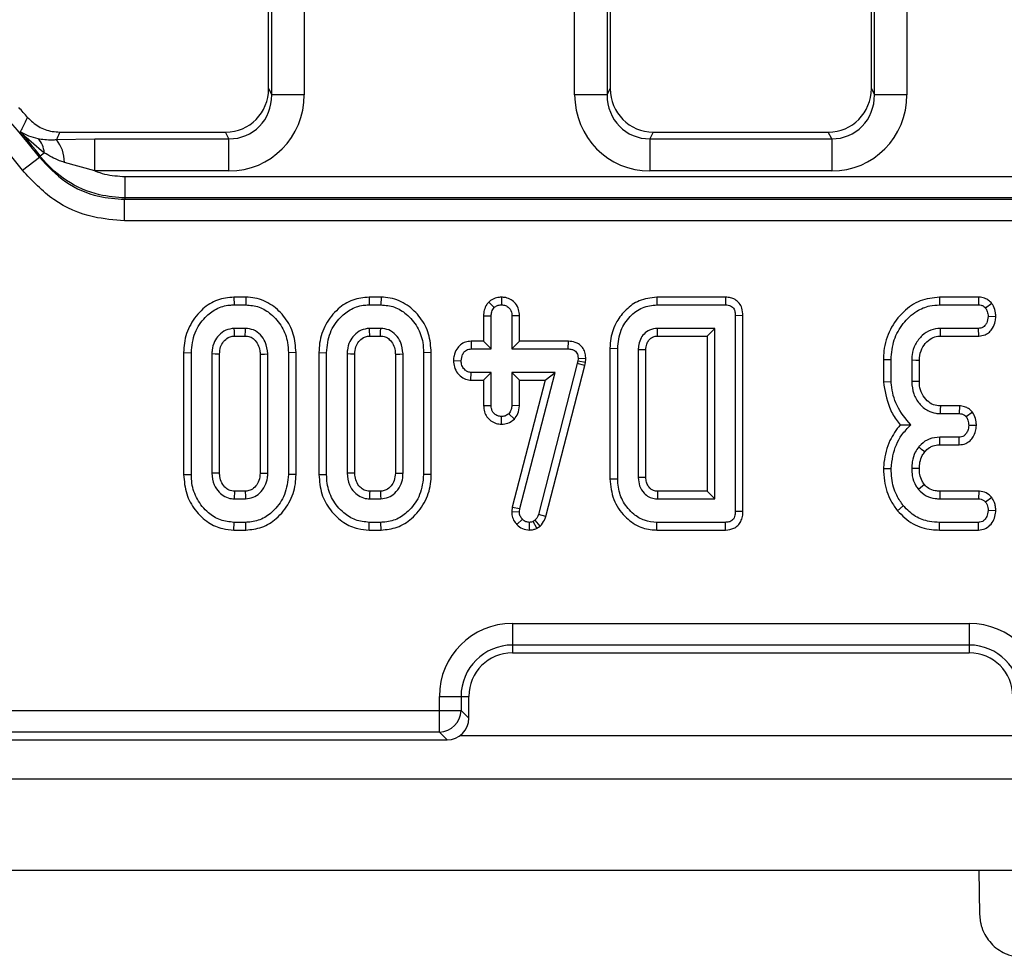
# Model space of a CAD drawing. Units: millimetres. Extents: x -201 to 664, y -32 to 370.
# Drawn here: x 160 to 169, y 136 to 145 of the extents above; entities that cross this region are included whole.
import ezdxf

# ---------------------------------------------------------------- set-up
doc = ezdxf.new("R2010")
doc.units = ezdxf.units.MM

msp = doc.modelspace()

# ---------------------------------------------------------------- linework, layer by layer
at = {"color": 7, "linetype": 'Continuous', "lineweight": 25}
for p, q in [((162.541903, 143.823136), (162.541903, 160.478708)), ((162.840762, 160.478708), (162.840762, 143.823136)), ((165.325977, 143.823136), (165.325977, 160.478708)), ((165.624835, 160.478708), (165.624835, 143.823136)), ((168.081903, 143.823136), (168.081903, 160.478708)), ((168.380762, 160.478708), (168.380762, 143.823136)), ((162.513369, 143.880644), (162.513369, 160.461616)), ((165.653369, 160.461616), (165.653369, 143.880644)), ((168.053369, 143.880644), (168.053369, 160.461616)), ((162.513369, 143.880644), (162.541903, 143.823136)), ((162.840762, 143.823136), (162.541903, 143.823136)), ((165.624835, 143.823136), (165.325977, 143.823136)), ((165.624835, 143.823136), (165.653369, 143.880644)), ((168.053369, 143.880644), (168.081903, 143.823136)), ((168.380762, 143.823136), (168.081903, 143.823136)), ((160.594368, 143.480621), (162.117918, 143.480621)), ((162.148722, 143.418537), (162.117918, 143.480621)), ((166.04882, 143.480621), (166.018016, 143.418537)), ((166.04882, 143.480621), (167.657918, 143.480621)), ((167.688722, 143.418537), (167.657918, 143.480621)), ((160.563041, 143.412108), (160.915359, 143.418537)), ((160.915359, 143.123095), (160.915359, 143.418537)), ((160.915359, 143.418537), (162.148722, 143.418537)), ((162.148722, 143.123095), (162.148722, 143.418537)), ((166.018016, 143.418537), (167.688722, 143.418537)), ((166.018016, 143.418537), (166.018016, 143.123095)), ((167.688722, 143.418537), (167.688722, 143.123095)), ((160.412721, 143.261159), (160.450028, 143.289732)), ((160.249635, 143.130022), (160.406115, 143.249637)), ((160.406115, 143.249637), (160.412721, 143.261159)), ((160.915359, 143.123095), (160.6359, 143.202327)), ((162.148722, 143.123095), (160.915359, 143.123095)), ((167.688722, 143.123095), (166.018016, 143.123095)), ((161.194567, 142.875152), (161.194567, 143.072114)), ((161.194567, 143.072114), (216.832171, 143.072114)), ((161.194567, 142.875152), (161.188517, 142.862904)), ((161.188517, 142.665943), (161.188517, 142.862904)), ((161.188517, 142.862904), (216.838221, 142.862904)), ((216.832171, 142.875152), (161.194567, 142.875152)), ((216.838221, 142.665943), (161.188517, 142.665943)), ((162.193726, 141.962313), (162.194872, 141.891782)), ((162.303248, 141.962313), (162.193726, 141.962313)), ((162.303248, 141.962313), (162.302136, 141.891782)), ((163.436969, 141.962313), (163.438116, 141.891782)), ((163.546491, 141.962313), (163.436969, 141.962313)), ((163.546491, 141.962313), (163.545379, 141.891782)), ((164.536349, 141.917483), (164.586342, 141.867289)), ((164.653995, 141.962409), (164.65391, 141.891782)), ((166.080899, 141.962313), (166.081697, 141.891782)), ((166.714129, 141.962313), (166.080899, 141.962313)), ((166.714129, 141.962313), (166.712609, 141.891782)), ((168.679663, 141.962313), (168.680937, 141.891782)), ((169.039163, 141.962313), (168.679663, 141.962313)), ((169.039163, 141.962313), (169.037778, 141.891782)), ((162.194872, 141.891782), (162.302136, 141.891782)), ((163.438116, 141.891782), (163.545379, 141.891782)), ((166.081697, 141.891782), (166.712609, 141.891782)), ((168.680937, 141.891782), (169.037778, 141.891782)), ((169.161266, 141.905287), (169.104079, 141.862644)), ((164.488784, 141.791728), (164.559315, 141.790431)), ((164.488784, 141.791728), (164.488784, 141.556908)), ((164.559315, 141.486377), (164.559315, 141.790431)), ((164.819035, 141.791538), (164.748504, 141.790431)), ((164.748504, 141.790431), (164.748504, 141.486377)), ((164.819035, 141.556908), (164.819035, 141.791538)), ((166.873089, 141.792504), (166.802558, 141.791698)), ((166.802558, 141.791698), (166.802558, 139.991867)), ((166.873089, 139.991061), (166.873089, 141.792504)), ((169.197645, 141.783075), (169.126883, 141.783674)), ((162.300024, 141.675566), (162.196984, 141.675566)), ((163.543268, 141.675566), (163.440227, 141.675566)), ((166.613369, 141.675566), (166.086342, 141.675566)), ((166.542838, 141.605035), (166.613369, 141.675566)), ((166.613369, 140.107999), (166.613369, 141.675566)), ((169.039045, 141.675566), (168.687693, 141.675566)), ((169.040592, 141.605035), (169.039045, 141.675566)), ((162.198988, 141.605035), (162.298113, 141.605035)), ((163.442231, 141.605035), (163.541356, 141.605035)), ((164.373385, 141.556908), (164.374771, 141.486377)), ((164.488784, 141.556908), (164.373385, 141.556908)), ((164.488784, 141.556908), (164.559315, 141.486377)), ((164.819035, 141.556908), (164.748504, 141.486377)), ((165.265262, 141.556908), (164.819035, 141.556908)), ((165.265262, 141.556908), (165.264551, 141.486377)), ((166.088249, 141.605035), (166.542838, 141.605035)), ((166.542838, 141.605035), (166.542838, 140.178529)), ((168.689761, 141.605035), (169.040592, 141.605035)), ((164.374771, 141.486377), (164.559315, 141.486377)), ((164.748504, 141.486377), (165.264551, 141.486377)), ((165.650946, 141.492656), (165.650946, 140.290899)), ((165.650946, 141.492656), (165.721477, 141.491867)), ((165.721477, 140.291698), (165.721477, 141.491867)), ((165.910666, 141.47962), (165.910666, 140.303944)), ((165.981197, 140.305308), (165.981197, 141.47788)), ((161.732027, 141.452405), (161.732027, 140.33114)), ((161.732027, 141.452405), (161.802558, 141.451749)), ((161.802558, 140.331816), (161.802558, 141.451749)), ((161.991747, 141.440347), (161.991747, 140.343218)), ((162.062278, 140.344905), (162.062278, 141.438802)), ((162.43473, 141.438765), (162.43473, 140.344715)), ((162.505261, 140.343218), (162.505261, 141.440347)), ((162.764981, 141.452398), (162.69445, 141.451749)), ((162.69445, 141.451749), (162.69445, 140.331816)), ((162.764981, 140.331125), (162.764981, 141.452398)), ((162.975271, 141.452405), (162.975271, 140.33114)), ((162.975271, 141.452405), (163.045801, 141.451749)), ((163.045801, 140.331816), (163.045801, 141.451749)), ((163.234991, 141.440347), (163.234991, 140.343218)), ((163.305521, 140.344905), (163.305521, 141.438802)), ((163.677973, 141.438765), (163.677973, 140.344715)), ((163.748504, 140.343218), (163.748504, 141.440347)), ((164.008224, 141.452398), (163.937693, 141.451749)), ((163.937693, 141.451749), (163.937693, 140.331816)), ((164.008224, 140.331125), (164.008224, 141.452398)), ((164.211593, 141.380102), (164.282288, 141.378269)), ((165.354923, 141.374468), (165.349856, 141.351664)), ((165.357457, 141.398539), (165.354923, 141.374468)), ((165.424646, 141.363089), (165.354923, 141.374468)), ((165.428049, 141.395415), (165.357457, 141.398539)), ((165.424646, 141.363089), (165.428049, 141.395415)), ((168.16446, 141.389321), (168.16446, 141.183977)), ((168.16446, 141.389321), (168.234991, 141.388404)), ((168.234991, 141.186968), (168.234991, 141.388404)), ((168.42418, 141.381647), (168.42418, 141.185701)), ((168.494711, 141.187125), (168.494711, 141.380297)), ((165.349856, 141.351664), (164.992592, 139.963995)), ((165.060293, 139.944069), (165.418452, 141.335217)), ((165.418452, 141.335217), (165.349856, 141.351664)), ((165.418452, 141.335217), (165.424646, 141.363089)), ((164.372696, 141.19963), (164.374771, 141.270161)), ((164.372696, 141.19963), (164.488784, 141.19963)), ((164.559315, 141.270161), (164.374771, 141.270161)), ((164.488784, 141.19963), (164.559315, 141.270161)), ((164.488784, 141.19963), (164.488784, 140.96495)), ((164.559315, 140.966107), (164.559315, 141.270161)), ((165.147153, 141.270161), (164.748504, 141.270161)), ((164.819035, 141.19963), (164.748504, 141.270161)), ((164.748504, 141.270161), (164.748504, 140.966107)), ((165.055958, 141.19963), (164.752598, 140.031889)), ((164.819035, 141.19963), (165.055958, 141.19963)), ((164.819035, 140.964539), (164.819035, 141.19963)), ((164.821984, 140.018472), (165.147153, 141.270161)), ((165.055958, 141.19963), (165.147153, 141.270161)), ((168.16446, 141.183977), (168.234991, 141.186968)), ((164.488784, 140.96495), (164.559315, 140.966107)), ((164.819035, 140.964539), (164.748504, 140.966107)), ((168.862353, 140.962313), (168.688053, 140.962313)), ((168.862353, 140.962313), (168.860835, 140.891782)), ((164.653677, 140.794108), (164.65391, 140.864755)), ((164.771827, 140.842102), (164.72021, 140.890938)), ((168.686004, 140.891782), (168.860835, 140.891782)), ((168.983261, 140.904852), (168.925869, 140.862644)), ((169.018978, 140.782584), (168.948251, 140.783674)), ((168.859568, 140.675566), (168.682626, 140.675566)), ((168.861237, 140.605035), (168.859568, 140.675566)), ((168.683375, 140.605035), (168.861237, 140.605035)), ((168.164414, 140.387747), (168.234991, 140.385448)), ((161.732027, 140.33114), (161.802558, 140.331816)), ((162.764981, 140.331125), (162.69445, 140.331816)), ((162.975271, 140.33114), (163.045801, 140.331816)), ((164.008224, 140.331125), (163.937693, 140.331816)), ((165.650946, 140.290899), (165.721477, 140.291698)), ((162.196984, 140.107999), (162.300024, 140.107999)), ((162.29812, 140.178529), (162.198885, 140.178529)), ((163.440227, 140.107999), (163.543268, 140.107999)), ((163.541363, 140.178529), (163.442128, 140.178529)), ((166.086342, 140.107999), (166.613369, 140.107999)), ((166.542838, 140.178529), (166.087939, 140.178529)), ((166.542838, 140.178529), (166.613369, 140.107999)), ((168.683048, 140.107999), (169.0382, 140.107999)), ((169.040581, 140.178529), (168.683753, 140.178529)), ((169.040581, 140.178529), (169.0382, 140.107999)), ((169.159893, 140.120626), (169.104079, 140.077171)), ((164.752598, 140.031889), (164.747451, 139.991863)), ((164.752598, 140.031889), (164.821984, 140.018472)), ((164.818183, 139.988911), (164.821984, 140.018472)), ((168.292507, 139.998925), (168.347322, 140.043387)), ((164.747451, 139.991863), (164.818183, 139.988911)), ((165.060293, 139.944069), (164.992592, 139.963995)), ((166.873089, 139.991061), (166.802558, 139.991867)), ((169.197476, 139.997315), (169.126883, 139.99989)), ((162.193729, 139.821252), (162.194872, 139.891782)), ((162.302136, 139.891782), (162.194872, 139.891782)), ((162.30314, 139.821252), (162.302136, 139.891782)), ((163.436973, 139.821252), (163.438116, 139.891782)), ((163.545379, 139.891782), (163.438116, 139.891782)), ((163.546383, 139.821252), (163.545379, 139.891782)), ((164.795349, 139.871027), (164.846055, 139.920076)), ((164.91149, 139.821174), (164.911089, 139.891782)), ((164.962187, 139.910363), (164.945717, 139.900228)), ((164.978956, 139.837867), (164.945717, 139.900228)), ((165.008559, 139.856084), (164.962187, 139.910363)), ((164.978956, 139.837867), (165.008559, 139.856084)), ((166.080872, 139.821252), (166.081697, 139.891782)), ((166.712609, 139.891782), (166.081697, 139.891782)), ((166.714129, 139.821252), (166.712609, 139.891782)), ((168.679829, 139.821252), (168.680937, 139.891782)), ((169.037778, 139.891782), (168.680937, 139.891782)), ((169.039459, 139.821252), (169.037778, 139.891782)), ((162.193729, 139.821252), (162.30314, 139.821252)), ((163.436973, 139.821252), (163.546383, 139.821252)), ((166.080872, 139.821252), (166.714129, 139.821252)), ((168.679829, 139.821252), (169.039459, 139.821252)), ((164.753369, 138.962537), (168.953369, 138.962537)), ((164.753369, 138.962537), (164.753369, 138.763298)), ((168.953369, 138.962537), (168.953369, 138.763298)), ((168.953369, 138.763298), (164.753369, 138.763298)), ((164.753369, 138.763298), (164.753369, 138.691782)), ((168.953369, 138.763298), (168.953369, 138.691782)), ((164.753369, 138.691782), (168.953369, 138.691782)), ((164.082614, 138.162537), (164.082614, 138.291782)), ((164.082614, 138.291782), (164.281853, 138.291782)), ((164.281853, 138.291782), (164.281853, 138.162537)), ((164.281853, 138.291782), (164.353369, 138.291782)), ((164.353369, 138.091021), (164.353369, 138.291782)), ((159.405952, 138.162537), (164.082614, 138.162537)), ((164.082614, 138.162537), (164.281853, 138.162537)), ((164.082614, 137.963298), (164.082614, 138.162537)), ((164.281853, 138.162537), (164.353369, 138.091021)), ((164.082614, 137.963298), (159.405952, 137.963298)), ((164.15413, 137.891782), (164.082614, 137.963298)), ((159.128639, 137.891782), (164.15413, 137.891782)), ((38.922377, 137.531782), (238.722377, 137.531782)), ((38.922377, 136.691782), (238.722377, 136.691782)), ((169.041746, 136.691782), (169.04885, 136.284801))]:
    msp.add_line(p, q, dxfattribs=at)
at = {"color": 8, "linetype": 'Continuous', "lineweight": 25}
msp.add_line((164.274077, 137.931782), (169.432661, 137.931782), dxfattribs=at)
at = {"color": 7, "linetype": 'Continuous', "lineweight": 25, "flags": 128}
for points in [[(162.198988, 141.605035), (162.198696, 141.615202), (162.197837, 141.645384), (162.196984, 141.675566)], [(162.298113, 141.605035), (162.298446, 141.617236), (162.299238, 141.646401), (162.300024, 141.675566)], [(163.442231, 141.605035), (163.441939, 141.615202), (163.44108, 141.645384), (163.440227, 141.675566)], [(163.541356, 141.605035), (163.541689, 141.617236), (163.542481, 141.646401), (163.543268, 141.675566)], [(166.088249, 141.605035), (166.08798, 141.614875), (166.087158, 141.645221), (166.086342, 141.675566)], [(168.689761, 141.605035), (168.688802, 141.637662), (168.687693, 141.675566)], [(165.981197, 141.47788), (165.971357, 141.478125), (165.941012, 141.478875), (165.910666, 141.47962)], [(162.062278, 141.438802), (162.052111, 141.439026), (162.021929, 141.439688), (161.991747, 141.440347)], [(162.43473, 141.438765), (162.446931, 141.439041), (162.476096, 141.439696), (162.505261, 141.440347)], [(163.305521, 141.438802), (163.295355, 141.439026), (163.265173, 141.439688), (163.234991, 141.440347)], [(163.677973, 141.438765), (163.690175, 141.439041), (163.719339, 141.439696), (163.748504, 141.440347)], [(168.494711, 141.380297), (168.462083, 141.380924), (168.42418, 141.381647)], [(168.494711, 141.187125), (168.462619, 141.186474), (168.42418, 141.185701)], [(168.688053, 140.962313), (168.687115, 140.930221), (168.686004, 140.891782)], [(168.683375, 140.605035), (168.682987, 140.641373), (168.682626, 140.675566)], [(168.543652, 140.54026), (168.51539, 140.563194), (168.488791, 140.584772)], [(168.494763, 140.38553), (168.455957, 140.385716), (168.42418, 140.38587)], [(162.062278, 140.344905), (162.04117, 140.344397), (162.016459, 140.343806), (161.991747, 140.343218)], [(162.43473, 140.344715), (162.444189, 140.344512), (162.474725, 140.343863), (162.505261, 140.343218)], [(163.305521, 140.344905), (163.284413, 140.344397), (163.259702, 140.343806), (163.234991, 140.343218)], [(163.677973, 140.344715), (163.687432, 140.344512), (163.717968, 140.343863), (163.748504, 140.343218)], [(165.981197, 140.305308), (165.970917, 140.305107), (165.940792, 140.304523), (165.910666, 140.303944)], [(168.541446, 140.238613), (168.522112, 140.223175), (168.486258, 140.194569)], [(162.198885, 140.178529), (162.198312, 140.157421), (162.197647, 140.13271), (162.196984, 140.107999)], [(162.29812, 140.178529), (162.298378, 140.169071), (162.299204, 140.138535), (162.300024, 140.107999)], [(163.442128, 140.178529), (163.441556, 140.157421), (163.44089, 140.13271), (163.440227, 140.107999)], [(163.541363, 140.178529), (163.541621, 140.169071), (163.542447, 140.138535), (163.543268, 140.107999)], [(168.683753, 140.178529), (168.683505, 140.153814), (168.683048, 140.107999)]]:
    msp.add_lwpolyline(points, dxfattribs=at)
at = {"color": 7, "linetype": 'Continuous', "lineweight": 25}
for centre, radius, start, end in [((156.013369, 139.891782), 5.529142, 37.3946241, 142.6053759), ((156.013369, 139.891782), 5.33218, 37.3946241, 142.6053759), ((156.013369, 139.891782), 5.676327, 41.0039902, 42.2199232), ((156.013369, 139.891782), 5.541389, 37.4477917, 40.4130527), ((160.252614, 143.28126), 0.197596, 2.4573448, 45.3860358), ((160.292959, 143.200762), 0.342945, 0.2614257, 38.0441478), ((221.529287, 138.88812), 55.456363, 178.6666691, 178.7395579), ((164.753369, 138.291782), 0.670755, 90, 180), ((168.953369, 138.291782), 0.670755, 0, 90), ((164.753369, 138.291782), 0.471516, 90, 180), ((168.953369, 138.291782), 0.471516, 0, 90), ((164.753369, 138.291782), 0.4, 90, 180), ((168.953369, 138.291782), 0.4, 0, 90), ((164.080831, 138.16432), 0.20103, 270.5081258, 359.4918742)]:
    msp.add_arc(centre, radius, start, end, dxfattribs=at)
for centre, major_axis, ratio, start_param, end_param in [((162.111841, 143.886791), (-0.181199, 0.365193), 0.98117264, 2.68853544, 4.24419676), ((162.138088, 143.833893), (-0.317098, 0.639088), 0.98117264, 2.68853544, 4.24419676), ((162.138088, 143.833893), (-0.186268, 0.37541), 0.95447113, 2.68853544, 4.24419676), ((166.02865, 143.833893), (0.317098, 0.639088), 0.98117264, 2.03898855, 3.59464986), ((166.02865, 143.833893), (0.186268, 0.37541), 0.95447113, 2.03898855, 3.59464986), ((166.054897, 143.886791), (0.181199, 0.365193), 0.98117264, 2.03898855, 3.59464986), ((167.651841, 143.886791), (-0.181199, 0.365193), 0.98117264, 2.68853544, 4.24419676), ((167.678088, 143.833893), (-0.317098, 0.639088), 0.98117264, 2.68853544, 4.24419676), ((167.678088, 143.833893), (-0.186268, 0.37541), 0.95447113, 2.68853544, 4.24419676), ((164.152605, 138.092546), (0.1425, -0.1425), 0.99243251, 5.50158524, 7.06478537)]:
    msp.add_ellipse(centre, major_axis=major_axis, ratio=ratio, start_param=start_param, end_param=end_param, dxfattribs=at)
for points, knots in [([(160.232531, 143.484228), (160.237207, 143.493716), (160.249988, 143.519652), (160.271538, 143.5636), (160.28832, 143.598075), (160.297088, 143.616086)], [0, 0, 0, 0, 0.215969, 0.59037739, 1, 1, 1, 1]), ([(160.297088, 143.616086), (160.329404, 143.585604), (160.394042, 143.524636), (160.503082, 143.48571), (160.570747, 143.481937), (160.594368, 143.480621)], [0, 0, 0, 0, 0.394239382, 0.788539248, 1, 1, 1, 1]), ([(160.450028, 143.289732), (160.385997, 143.342421), (160.311047, 143.404094), (160.243283, 143.473109), (160.233051, 143.48369), (160.232531, 143.484228)], [0, 0, 0, 0, 0.84769743, 0.9922557, 1, 1, 1, 1]), ([(160.232531, 143.484228), (160.232828, 143.484034), (160.254922, 143.469646), (160.302187, 143.444409), (160.361854, 143.429366), (160.391391, 143.42192)], [0, 0, 0, 0, 0.00684658, 0.50836546, 1, 1, 1, 1]), ([(160.594368, 143.480621), (160.58596, 143.462196), (160.575539, 143.439358), (160.565064, 143.416521), (160.563041, 143.412108)], [0, 0, 0, 0, 0.80678144, 1, 1, 1, 1]), ([(160.391391, 143.42192), (160.433031, 143.415126), (160.485411, 143.406581), (160.549832, 143.411168), (160.563041, 143.412108)], [0, 0, 0, 0, 0.79495827, 1, 1, 1, 1]), ([(160.6359, 143.202327), (160.621026, 143.207254), (160.554546, 143.229277), (160.495704, 143.263312), (160.450028, 143.289732)], [0, 0, 0, 0, 0.22374218, 1, 1, 1, 1]), ([(160.406115, 143.249637), (160.481793, 143.168299), (160.633114, 143.005661), (160.918843, 142.882025), (161.108789, 142.868557), (161.188517, 142.862904)], [0, 0, 0, 0, 0.36729912, 0.73442751, 1, 1, 1, 1]), ([(161.194567, 142.875152), (161.115095, 142.881003), (160.925163, 142.894986), (160.660443, 143.015412), (160.491718, 143.161896), (160.422986, 143.248261), (160.412721, 143.261159)], [0, 0, 0, 0, 0.26446225, 0.63203722, 0.9450465, 1, 1, 1, 1]), ([(161.188517, 142.665943), (161.092942, 142.672978), (160.865126, 142.689748), (160.522653, 142.838099), (160.340635, 143.032721), (160.249635, 143.130022)], [0, 0, 0, 0, 0.26546445, 0.63276727, 1, 1, 1, 1]), ([(160.915359, 143.123095), (160.945185, 143.112828), (161.035251, 143.081826), (161.130716, 143.076006), (161.194567, 143.072114)], [0, 0, 0, 0, 0.3311622, 1, 1, 1, 1]), ([(162.193726, 141.962313), (162.142504, 141.957403), (162.03827, 141.947411), (161.896479, 141.855036), (161.787319, 141.717172), (161.737099, 141.571429), (161.733268, 141.481528), (161.732027, 141.452405)], [0, 0, 0, 0, 0.20044972, 0.40790913, 0.64549779, 0.88516228, 1, 1, 1, 1]), ([(162.764981, 141.452398), (162.760439, 141.510436), (162.751516, 141.624449), (162.670231, 141.777616), (162.549069, 141.896656), (162.416243, 141.955829), (162.331413, 141.960697), (162.303248, 141.962313)], [0, 0, 0, 0, 0.227496363, 0.446907463, 0.665919498, 0.889079267, 1, 1, 1, 1]), ([(163.436969, 141.962313), (163.385747, 141.957403), (163.281513, 141.947411), (163.139722, 141.855036), (163.030563, 141.717172), (162.980342, 141.571429), (162.976512, 141.481528), (162.975271, 141.452405)], [0, 0, 0, 0, 0.20044972, 0.40790913, 0.64549779, 0.88516228, 1, 1, 1, 1]), ([(164.008224, 141.452398), (164.003682, 141.510436), (163.994759, 141.624449), (163.913475, 141.777616), (163.792312, 141.896656), (163.659486, 141.955829), (163.574656, 141.960697), (163.546491, 141.962313)], [0, 0, 0, 0, 0.22749636, 0.44690746, 0.6659195, 0.88907927, 1, 1, 1, 1]), ([(164.536349, 141.917483), (164.529946, 141.909852), (164.5114, 141.887747), (164.492399, 141.844584), (164.489945, 141.808701), (164.488784, 141.791728)], [0, 0, 0, 0, 0.21742682, 0.62983905, 1, 1, 1, 1]), ([(164.653995, 141.962409), (164.638832, 141.961374), (164.605704, 141.959111), (164.565207, 141.941484), (164.543875, 141.923743), (164.536349, 141.917483)], [0, 0, 0, 0, 0.35325626, 0.77180419, 1, 1, 1, 1]), ([(164.819035, 141.791538), (164.817711, 141.810614), (164.81493, 141.850679), (164.786858, 141.903656), (164.742923, 141.940271), (164.697395, 141.959565), (164.666831, 141.961568), (164.653995, 141.962409)], [0, 0, 0, 0, 0.2152804, 0.45214295, 0.65424569, 0.85479422, 1, 1, 1, 1]), ([(166.080899, 141.962313), (166.025166, 141.955883), (165.921022, 141.943869), (165.796075, 141.85265), (165.703296, 141.734795), (165.656612, 141.607916), (165.652437, 141.522988), (165.650946, 141.492656)], [0, 0, 0, 0, 0.235207782, 0.439513239, 0.638138452, 0.870759713, 1, 1, 1, 1]), ([(166.873089, 141.792504), (166.871505, 141.815921), (166.868761, 141.856492), (166.841223, 141.908492), (166.803842, 141.941627), (166.759239, 141.959197), (166.729293, 141.961265), (166.714129, 141.962313)], [0, 0, 0, 0, 0.26608927, 0.46099746, 0.65735628, 0.82648159, 1, 1, 1, 1]), ([(168.679663, 141.962313), (168.619169, 141.955796), (168.497594, 141.942699), (168.337923, 141.829848), (168.217279, 141.670721), (168.168436, 141.5104), (168.165327, 141.415716), (168.16446, 141.389321)], [0, 0, 0, 0, 0.21143972, 0.42492626, 0.66606341, 0.90690599, 1, 1, 1, 1]), ([(169.161266, 141.905287), (169.151748, 141.914829), (169.132242, 141.934386), (169.092627, 141.956058), (169.059702, 141.961629), (169.041026, 141.962251), (169.039163, 141.962313)], [0, 0, 0, 0, 0.29061094, 0.59561197, 0.95967781, 1, 1, 1, 1]), ([(161.802558, 141.451749), (161.808891, 141.514865), (161.820934, 141.634879), (161.916018, 141.772016), (162.027848, 141.860855), (162.125248, 141.889541), (162.181321, 141.891346), (162.194872, 141.891782)], [0, 0, 0, 0, 0.28766875, 0.54699744, 0.74165713, 0.93756699, 1, 1, 1, 1]), ([(162.302136, 141.891782), (162.344278, 141.887896), (162.42885, 141.880096), (162.546985, 141.805383), (162.641887, 141.69373), (162.689321, 141.564895), (162.693034, 141.482979), (162.69445, 141.451749)], [0, 0, 0, 0, 0.192122277, 0.385555872, 0.623800111, 0.856571957, 1, 1, 1, 1]), ([(163.045801, 141.451749), (163.052135, 141.514865), (163.064177, 141.634879), (163.159262, 141.772016), (163.271091, 141.860855), (163.368491, 141.889541), (163.424565, 141.891346), (163.438116, 141.891782)], [0, 0, 0, 0, 0.28766875, 0.54699744, 0.74165713, 0.93756699, 1, 1, 1, 1]), ([(163.545379, 141.891782), (163.587521, 141.887896), (163.672093, 141.880096), (163.790229, 141.805383), (163.885131, 141.69373), (163.932564, 141.564895), (163.936278, 141.482979), (163.937693, 141.451749)], [0, 0, 0, 0, 0.19212228, 0.38555587, 0.62380011, 0.85657196, 1, 1, 1, 1]), ([(164.559315, 141.790431), (164.560218, 141.803516), (164.561617, 141.823799), (164.572209, 141.849939), (164.58155, 141.861406), (164.586342, 141.867289)], [0, 0, 0, 0, 0.46949724, 0.72781296, 1, 1, 1, 1]), ([(164.586342, 141.867289), (164.595627, 141.874196), (164.61425, 141.888048), (164.639343, 141.891053), (164.652339, 141.891704), (164.65391, 141.891782)], [0, 0, 0, 0, 0.46643185, 0.93551291, 1, 1, 1, 1]), ([(164.65391, 141.891782), (164.666183, 141.890522), (164.690845, 141.88799), (164.721933, 141.86814), (164.740653, 141.840837), (164.747777, 141.814054), (164.748282, 141.797648), (164.748504, 141.790431)], [0, 0, 0, 0, 0.23562271, 0.47346521, 0.68367848, 0.86085494, 1, 1, 1, 1]), ([(165.721477, 141.491867), (165.727191, 141.548775), (165.738004, 141.656474), (165.82802, 141.786102), (165.944, 141.876561), (166.03667, 141.886805), (166.081697, 141.891782)], [0, 0, 0, 0, 0.28400165, 0.53748036, 0.7752717, 1, 1, 1, 1]), ([(166.712609, 141.891782), (166.728738, 141.890449), (166.752592, 141.888477), (166.778937, 141.870403), (166.793529, 141.848201), (166.801914, 141.821168), (166.802357, 141.800907), (166.802558, 141.791698)], [0, 0, 0, 0, 0.309257004, 0.4573559, 0.605314428, 0.820599445, 1, 1, 1, 1]), ([(168.234991, 141.388404), (168.240348, 141.450168), (168.250657, 141.569017), (168.339585, 141.72478), (168.455445, 141.833142), (168.577656, 141.885721), (168.650836, 141.890016), (168.680937, 141.891782)], [0, 0, 0, 0, 0.247647397, 0.476529229, 0.705270558, 0.878769431, 1, 1, 1, 1]), ([(169.037778, 141.891782), (169.046323, 141.891305), (169.063502, 141.890346), (169.086694, 141.879463), (169.098483, 141.868057), (169.104079, 141.862644)], [0, 0, 0, 0, 0.34211202, 0.68778684, 1, 1, 1, 1]), ([(169.104079, 141.862644), (169.109687, 141.852273), (169.119067, 141.834927), (169.125201, 141.807672), (169.126318, 141.791739), (169.126883, 141.783674)], [0, 0, 0, 0, 0.42342223, 0.70817036, 1, 1, 1, 1]), ([(169.197645, 141.783075), (169.196913, 141.794635), (169.194837, 141.827386), (169.181252, 141.868946), (169.166151, 141.896404), (169.161266, 141.905287)], [0, 0, 0, 0, 0.269556573, 0.763691395, 1, 1, 1, 1]), ([(169.126883, 141.783674), (169.124127, 141.764062), (169.119941, 141.734263), (169.100158, 141.701579), (169.080573, 141.684676), (169.059746, 141.676462), (169.045552, 141.675848), (169.039045, 141.675566)], [0, 0, 0, 0, 0.37939122, 0.57643796, 0.72561221, 0.87421598, 1, 1, 1, 1]), ([(169.040592, 141.605035), (169.060489, 141.60718), (169.096112, 141.611018), (169.140276, 141.639646), (169.173039, 141.682536), (169.19328, 141.732049), (169.196415, 141.768691), (169.197645, 141.783075)], [0, 0, 0, 0, 0.22533045, 0.40341049, 0.58151892, 0.83573295, 1, 1, 1, 1]), ([(162.196984, 141.675566), (162.170357, 141.672231), (162.116919, 141.665537), (162.055058, 141.616025), (162.010447, 141.552328), (161.993706, 141.490794), (161.992193, 141.45183), (161.991747, 141.440347)], [0, 0, 0, 0, 0.22923686, 0.460069869, 0.660999315, 0.900086384, 1, 1, 1, 1]), ([(162.505261, 141.440347), (162.500969, 141.478338), (162.493686, 141.542799), (162.44034, 141.617469), (162.377205, 141.667103), (162.325343, 141.67279), (162.300024, 141.675566)], [0, 0, 0, 0, 0.32637181, 0.55377022, 0.78215517, 1, 1, 1, 1]), ([(163.440227, 141.675566), (163.413601, 141.672231), (163.360162, 141.665537), (163.298302, 141.616025), (163.25369, 141.552328), (163.236949, 141.490794), (163.235437, 141.45183), (163.234991, 141.440347)], [0, 0, 0, 0, 0.22923686, 0.460069869, 0.660999315, 0.900086384, 1, 1, 1, 1]), ([(163.748504, 141.440347), (163.744212, 141.478338), (163.736929, 141.542799), (163.683584, 141.617469), (163.620449, 141.667103), (163.568586, 141.67279), (163.543268, 141.675566)], [0, 0, 0, 0, 0.32637181, 0.55377022, 0.78215517, 1, 1, 1, 1]), ([(166.086342, 141.675566), (166.061657, 141.672734), (166.015813, 141.667475), (165.962413, 141.625779), (165.926027, 141.574197), (165.912592, 141.522471), (165.911149, 141.490362), (165.910666, 141.47962)], [0, 0, 0, 0, 0.24995355, 0.46419575, 0.67023518, 0.88967305, 1, 1, 1, 1]), ([(168.687693, 141.675566), (168.657293, 141.672639), (168.596144, 141.666751), (168.515492, 141.610991), (168.45443, 141.532647), (168.426698, 141.449864), (168.424818, 141.398938), (168.42418, 141.381647)], [0, 0, 0, 0, 0.20671392, 0.41579918, 0.65043338, 0.88131105, 1, 1, 1, 1]), ([(162.062278, 141.438802), (162.063633, 141.461403), (162.066121, 141.502905), (162.097104, 141.555785), (162.134726, 141.590341), (162.171916, 141.603877), (162.191809, 141.604728), (162.198988, 141.605035)], [0, 0, 0, 0, 0.28060182, 0.51526231, 0.75021849, 0.90987282, 1, 1, 1, 1]), ([(162.298113, 141.605035), (162.312714, 141.603916), (162.342765, 141.601612), (162.384664, 141.572085), (162.417706, 141.5284), (162.433176, 141.479807), (162.434315, 141.44972), (162.43473, 141.438765)], [0, 0, 0, 0, 0.18130333, 0.37314882, 0.62153505, 0.86218643, 1, 1, 1, 1]), ([(163.305521, 141.438802), (163.306876, 141.461403), (163.309364, 141.502905), (163.340348, 141.555785), (163.377969, 141.590341), (163.415159, 141.603877), (163.435053, 141.604728), (163.442231, 141.605035)], [0, 0, 0, 0, 0.280601823, 0.515262309, 0.750218493, 0.909872821, 1, 1, 1, 1]), ([(163.541356, 141.605035), (163.555957, 141.603916), (163.586008, 141.601612), (163.627907, 141.572085), (163.660949, 141.5284), (163.676419, 141.479807), (163.677558, 141.44972), (163.677973, 141.438765)], [0, 0, 0, 0, 0.18130333, 0.37314882, 0.62153505, 0.86218643, 1, 1, 1, 1]), ([(164.373385, 141.556908), (164.356513, 141.5555), (164.321403, 141.552571), (164.274671, 141.526637), (164.238419, 141.481682), (164.21653, 141.431521), (164.212983, 141.394583), (164.211593, 141.380102)], [0, 0, 0, 0, 0.190018592, 0.395430413, 0.581757874, 0.836032603, 1, 1, 1, 1]), ([(165.428049, 141.395415), (165.427325, 141.411744), (165.425867, 141.444673), (165.406519, 141.491434), (165.372961, 141.527733), (165.325301, 141.551653), (165.288049, 141.556487), (165.26636, 141.556887), (165.265262, 141.556908)], [0, 0, 0, 0, 0.18839162, 0.37989811, 0.57266283, 0.74857312, 0.98726206, 1, 1, 1, 1]), ([(165.981197, 141.47788), (165.982033, 141.495667), (165.98347, 141.526256), (166.001445, 141.559215), (166.022331, 141.582735), (166.048105, 141.60146), (166.074191, 141.604275), (166.087089, 141.604973), (166.088249, 141.605035)], [0, 0, 0, 0, 0.28329457, 0.48722144, 0.5880163, 0.79162523, 0.98125938, 1, 1, 1, 1]), ([(168.494711, 141.380297), (168.497255, 141.411026), (168.501975, 141.468016), (168.546596, 141.539697), (168.601034, 141.588146), (168.653861, 141.603248), (168.681349, 141.604616), (168.689761, 141.605035)], [0, 0, 0, 0, 0.27654799, 0.51289819, 0.74940896, 0.9233151, 1, 1, 1, 1]), ([(164.282288, 141.378269), (164.285339, 141.397927), (164.289986, 141.427876), (164.310562, 141.460627), (164.331039, 141.477253), (164.352791, 141.485499), (164.367711, 141.486095), (164.374771, 141.486377)], [0, 0, 0, 0, 0.372923797, 0.56816519, 0.717865285, 0.866503184, 1, 1, 1, 1]), ([(165.264551, 141.486377), (165.276898, 141.485749), (165.298022, 141.484675), (165.324801, 141.473618), (165.3424, 141.457374), (165.353746, 141.434547), (165.35727, 141.414162), (165.357426, 141.401158), (165.357457, 141.398539)], [0, 0, 0, 0, 0.25209412, 0.43129793, 0.58210267, 0.73307289, 0.94623052, 1, 1, 1, 1]), ([(164.211593, 141.380102), (164.213268, 141.359884), (164.216717, 141.318261), (164.248053, 141.262014), (164.293532, 141.218715), (164.33955, 141.201618), (164.365689, 141.20005), (164.372696, 141.19963)], [0, 0, 0, 0, 0.22624122, 0.46576984, 0.7053701, 0.92101855, 1, 1, 1, 1]), ([(164.374771, 141.270161), (164.364661, 141.271256), (164.344376, 141.273455), (164.315329, 141.293581), (164.292463, 141.324453), (164.283223, 141.355989), (164.28247, 141.37392), (164.282288, 141.378269)], [0, 0, 0, 0, 0.19218417, 0.38560915, 0.65600214, 0.91656877, 1, 1, 1, 1]), ([(168.16446, 141.183977), (168.177187, 141.103937), (168.196639, 140.981608), (168.266483, 140.854524), (168.305038, 140.804899), (168.317573, 140.788765)], [0, 0, 0, 0, 0.56088989, 0.85723754, 1, 1, 1, 1]), ([(168.416156, 140.788319), (168.368689, 140.845078), (168.278752, 140.952619), (168.242081, 141.101684), (168.235828, 141.176902), (168.234991, 141.186968)], [0, 0, 0, 0, 0.49189803, 0.93200242, 1, 1, 1, 1]), ([(168.42418, 141.185701), (168.427605, 141.147492), (168.434117, 141.07484), (168.49052, 140.981486), (168.562137, 140.917994), (168.633384, 140.894558), (168.672329, 140.892504), (168.686004, 140.891782)], [0, 0, 0, 0, 0.26090104, 0.49608948, 0.73163835, 0.90576879, 1, 1, 1, 1]), ([(168.688053, 140.962313), (168.666178, 140.963982), (168.621349, 140.967403), (168.561742, 141.010206), (168.516403, 141.070799), (168.496462, 141.134839), (168.495153, 141.173918), (168.494711, 141.187125)], [0, 0, 0, 0, 0.19675551, 0.40322394, 0.64366874, 0.87958005, 1, 1, 1, 1]), ([(164.488784, 140.96495), (164.490025, 140.946095), (164.492424, 140.90962), (164.517021, 140.859998), (164.555368, 140.823564), (164.602175, 140.798692), (164.636572, 140.79563), (164.653677, 140.794108)], [0, 0, 0, 0, 0.21296621, 0.41198875, 0.61120842, 0.80666796, 1, 1, 1, 1]), ([(164.65391, 140.864755), (164.64203, 140.866012), (164.618186, 140.868535), (164.589372, 140.886941), (164.569876, 140.910869), (164.560341, 140.937873), (164.559659, 140.956642), (164.559315, 140.966107)], [0, 0, 0, 0, 0.228381725, 0.458396286, 0.63817401, 0.81754111, 1, 1, 1, 1]), ([(164.748504, 140.966107), (164.747259, 140.953192), (164.745323, 140.933126), (164.733034, 140.908441), (164.724522, 140.896823), (164.72021, 140.890938)], [0, 0, 0, 0, 0.47117121, 0.7320991, 1, 1, 1, 1]), ([(164.771827, 140.842102), (164.783515, 140.857943), (164.810282, 140.894219), (164.815881, 140.939199), (164.819035, 140.964539)], [0, 0, 0, 0, 0.43665056, 1, 1, 1, 1]), ([(168.983261, 140.904852), (168.974319, 140.914105), (168.955995, 140.933065), (168.918529, 140.954691), (168.885435, 140.961477), (168.865761, 140.96219), (168.862353, 140.962313)], [0, 0, 0, 0, 0.278971583, 0.57164712, 0.925801087, 1, 1, 1, 1]), ([(164.653677, 140.794108), (164.673623, 140.795826), (164.717696, 140.799624), (164.752677, 140.827075), (164.771827, 140.842102)], [0, 0, 0, 0, 0.45255601, 1, 1, 1, 1]), ([(164.72021, 140.890938), (164.71118, 140.883767), (164.692984, 140.869319), (164.668115, 140.8655), (164.655263, 140.864826), (164.65391, 140.864755)], [0, 0, 0, 0, 0.46852044, 0.94403444, 1, 1, 1, 1]), ([(168.860835, 140.891782), (168.869464, 140.891277), (168.886826, 140.890261), (168.909529, 140.879091), (168.920769, 140.867777), (168.925869, 140.862644)], [0, 0, 0, 0, 0.35050173, 0.70529713, 1, 1, 1, 1]), ([(168.925869, 140.862644), (168.931352, 140.852577), (168.940691, 140.835427), (168.946852, 140.808171), (168.94778, 140.791916), (168.948251, 140.783674)], [0, 0, 0, 0, 0.41200271, 0.70186425, 1, 1, 1, 1]), ([(169.018978, 140.782584), (169.018397, 140.793832), (169.016735, 140.825986), (169.003782, 140.867766), (168.98846, 140.895457), (168.983261, 140.904852)], [0, 0, 0, 0, 0.26224677, 0.74968979, 1, 1, 1, 1]), ([(168.317573, 140.788765), (168.283487, 140.742249), (168.20784, 140.639016), (168.173144, 140.493545), (168.165912, 140.405897), (168.164414, 140.387747)], [0, 0, 0, 0, 0.39404563, 0.87451976, 1, 1, 1, 1]), ([(168.234991, 140.385448), (168.239319, 140.424936), (168.251221, 140.53352), (168.309565, 140.678772), (168.387216, 140.758577), (168.416156, 140.788319)], [0, 0, 0, 0, 0.26389292, 0.72565913, 1, 1, 1, 1]), ([(168.317573, 140.788765), (168.331805, 140.788645), (168.363424, 140.78838), (168.397448, 140.788341), (168.416156, 140.788319)], [0, 0, 0, 0, 0.45011755, 1, 1, 1, 1]), ([(168.948251, 140.783674), (168.946361, 140.76704), (168.943235, 140.739529), (168.925596, 140.70774), (168.90648, 140.687513), (168.883588, 140.676868), (168.867386, 140.67599), (168.859568, 140.675566)], [0, 0, 0, 0, 0.31938654, 0.52824663, 0.68877075, 0.84982227, 1, 1, 1, 1]), ([(168.861237, 140.605035), (168.881551, 140.607233), (168.917782, 140.611153), (168.962214, 140.64068), (168.99287, 140.680602), (169.013926, 140.728905), (169.017317, 140.76494), (169.018978, 140.782584)], [0, 0, 0, 0, 0.22966556, 0.40963945, 0.58928415, 0.79890592, 1, 1, 1, 1]), ([(168.682626, 140.675566), (168.649598, 140.672366), (168.586481, 140.666249), (168.523471, 140.622935), (168.496124, 140.592841), (168.488791, 140.584772)], [0, 0, 0, 0, 0.44548299, 0.85132759, 1, 1, 1, 1]), ([(168.488791, 140.584772), (168.477709, 140.569174), (168.448667, 140.5283), (168.42768, 140.458558), (168.425187, 140.406776), (168.42418, 140.38587)], [0, 0, 0, 0, 0.26899544, 0.70487925, 1, 1, 1, 1]), ([(168.543652, 140.54026), (168.557435, 140.554448), (168.580093, 140.577774), (168.626193, 140.599439), (168.659734, 140.604595), (168.680541, 140.604982), (168.683375, 140.605035)], [0, 0, 0, 0, 0.36949323, 0.60745284, 0.94652461, 1, 1, 1, 1]), ([(168.494763, 140.38553), (168.495772, 140.405516), (168.497844, 140.446559), (168.515001, 140.500213), (168.535473, 140.528827), (168.543652, 140.54026)], [0, 0, 0, 0, 0.36300516, 0.74548265, 1, 1, 1, 1]), ([(168.164414, 140.387747), (168.166084, 140.349496), (168.170623, 140.245588), (168.214399, 140.109582), (168.272425, 140.027376), (168.292507, 139.998925)], [0, 0, 0, 0, 0.27586793, 0.749385, 1, 1, 1, 1]), ([(168.347322, 140.043387), (168.325684, 140.074853), (168.273085, 140.151344), (168.239588, 140.272086), (168.236186, 140.355963), (168.234991, 140.385448)], [0, 0, 0, 0, 0.3118538, 0.75809544, 1, 1, 1, 1]), ([(168.42418, 140.38587), (168.425102, 140.363838), (168.4274, 140.308962), (168.451254, 140.242738), (168.47841, 140.205368), (168.486258, 140.194569)], [0, 0, 0, 0, 0.32293187, 0.80434888, 1, 1, 1, 1]), ([(168.541446, 140.238613), (168.534063, 140.248831), (168.514027, 140.276562), (168.497129, 140.327546), (168.495506, 140.367323), (168.494763, 140.38553)], [0, 0, 0, 0, 0.240355337, 0.652285968, 1, 1, 1, 1]), ([(161.732027, 140.33114), (161.736955, 140.270863), (161.746502, 140.154097), (161.832586, 139.999997), (161.948694, 139.888255), (162.077232, 139.829378), (162.159068, 139.823669), (162.193729, 139.821252)], [0, 0, 0, 0, 0.236066274, 0.457305704, 0.677993613, 0.863614518, 1, 1, 1, 1]), ([(162.194872, 139.891782), (162.152062, 139.895996), (162.066184, 139.90445), (161.946135, 139.981974), (161.850895, 140.09789), (161.806574, 140.226164), (161.803584, 140.304838), (161.802558, 140.331816)], [0, 0, 0, 0, 0.19546982, 0.39211967, 0.63815362, 0.87591903, 1, 1, 1, 1]), ([(161.991747, 140.343218), (161.995478, 140.30676), (162.002044, 140.242604), (162.052377, 140.170742), (162.108032, 140.124944), (162.159171, 140.109798), (162.189036, 140.108377), (162.196984, 140.107999)], [0, 0, 0, 0, 0.312840743, 0.550523967, 0.740098858, 0.930837291, 1, 1, 1, 1]), ([(162.198885, 140.178529), (162.181708, 140.180112), (162.148307, 140.18319), (162.105197, 140.218597), (162.072585, 140.266191), (162.063693, 140.313191), (162.062544, 140.338952), (162.062278, 140.344905)], [0, 0, 0, 0, 0.212010268, 0.412249938, 0.6754076, 0.924986021, 1, 1, 1, 1]), ([(162.43473, 140.344715), (162.432941, 140.321089), (162.429709, 140.278394), (162.397077, 140.225087), (162.358014, 140.190095), (162.321302, 140.179534), (162.302993, 140.17874), (162.29812, 140.178529)], [0, 0, 0, 0, 0.294200803, 0.531647037, 0.768896333, 0.938496302, 1, 1, 1, 1]), ([(162.300024, 140.107999), (162.324393, 140.110679), (162.372126, 140.115929), (162.435009, 140.160829), (162.482712, 140.222988), (162.503055, 140.28939), (162.504703, 140.329612), (162.505261, 140.343218)], [0, 0, 0, 0, 0.20979337, 0.41095061, 0.65027133, 0.88169391, 1, 1, 1, 1]), ([(162.69445, 140.331816), (162.687525, 140.268276), (162.674443, 140.148241), (162.578526, 140.011464), (162.466791, 139.922124), (162.369756, 139.893791), (162.314534, 139.892151), (162.302136, 139.891782)], [0, 0, 0, 0, 0.29042624, 0.54865415, 0.74506007, 0.94276116, 1, 1, 1, 1]), ([(162.30314, 139.821252), (162.353516, 139.826167), (162.456009, 139.836167), (162.597854, 139.927984), (162.70836, 140.066063), (162.759928, 140.212852), (162.763757, 140.302479), (162.764981, 140.331125)], [0, 0, 0, 0, 0.19748003, 0.40177951, 0.64613001, 0.88690001, 1, 1, 1, 1]), ([(162.975271, 140.33114), (162.980199, 140.270863), (162.989745, 140.154097), (163.075829, 139.999997), (163.191937, 139.888255), (163.320476, 139.829378), (163.402311, 139.823669), (163.436973, 139.821252)], [0, 0, 0, 0, 0.23606627, 0.4573057, 0.67799361, 0.86361452, 1, 1, 1, 1]), ([(163.438116, 139.891782), (163.395306, 139.895996), (163.309427, 139.90445), (163.189378, 139.981974), (163.094139, 140.09789), (163.049817, 140.226164), (163.046827, 140.304838), (163.045801, 140.331816)], [0, 0, 0, 0, 0.19546982, 0.39211967, 0.63815362, 0.87591903, 1, 1, 1, 1]), ([(163.234991, 140.343218), (163.238722, 140.30676), (163.245287, 140.242604), (163.29562, 140.170742), (163.351275, 140.124944), (163.402414, 140.109798), (163.43228, 140.108377), (163.440227, 140.107999)], [0, 0, 0, 0, 0.31284074, 0.55052397, 0.74009886, 0.93083729, 1, 1, 1, 1]), ([(163.442128, 140.178529), (163.424951, 140.180112), (163.391551, 140.18319), (163.34844, 140.218597), (163.315828, 140.266191), (163.306936, 140.313191), (163.305787, 140.338952), (163.305521, 140.344905)], [0, 0, 0, 0, 0.21201027, 0.41224994, 0.6754076, 0.92498602, 1, 1, 1, 1]), ([(163.677973, 140.344715), (163.676185, 140.321089), (163.672952, 140.278394), (163.640321, 140.225087), (163.601257, 140.190095), (163.564546, 140.179534), (163.546236, 140.17874), (163.541363, 140.178529)], [0, 0, 0, 0, 0.2942008, 0.53164704, 0.76889633, 0.9384963, 1, 1, 1, 1]), ([(163.543268, 140.107999), (163.567636, 140.110679), (163.61537, 140.115929), (163.678252, 140.160829), (163.725956, 140.222988), (163.746298, 140.28939), (163.747947, 140.329612), (163.748504, 140.343218)], [0, 0, 0, 0, 0.20979337, 0.41095061, 0.65027133, 0.88169391, 1, 1, 1, 1]), ([(163.937693, 140.331816), (163.930768, 140.268276), (163.917686, 140.148241), (163.821769, 140.011464), (163.710034, 139.922124), (163.612999, 139.893791), (163.557778, 139.892151), (163.545379, 139.891782)], [0, 0, 0, 0, 0.29042624, 0.54865415, 0.74506007, 0.94276116, 1, 1, 1, 1]), ([(163.546383, 139.821252), (163.59676, 139.826167), (163.699252, 139.836167), (163.841097, 139.927984), (163.951604, 140.066063), (164.003171, 140.212852), (164.007, 140.302479), (164.008224, 140.331125)], [0, 0, 0, 0, 0.19748003, 0.40177951, 0.64613001, 0.88690001, 1, 1, 1, 1]), ([(165.650946, 140.290899), (165.657272, 140.226611), (165.669747, 140.09982), (165.774943, 139.946953), (165.907942, 139.847455), (166.017409, 139.822567), (166.072992, 139.821415), (166.080872, 139.821252)], [0, 0, 0, 0, 0.27149422, 0.53544348, 0.76285602, 0.966381, 1, 1, 1, 1]), ([(166.081697, 139.891782), (166.043262, 139.895128), (165.966087, 139.901847), (165.856683, 139.969228), (165.768725, 140.073864), (165.726097, 140.191868), (165.722674, 140.265829), (165.721477, 140.291698)], [0, 0, 0, 0, 0.19192109, 0.38536234, 0.6278199, 0.8698244, 1, 1, 1, 1]), ([(165.910666, 140.303944), (165.912756, 140.277533), (165.916966, 140.224341), (165.957124, 140.162764), (165.995814, 140.131657), (166.031017, 140.115053), (166.05784, 140.109128), (166.08029, 140.108238), (166.086342, 140.107999)], [0, 0, 0, 0, 0.26797326, 0.53967604, 0.7241088, 0.76965286, 0.9378999, 1, 1, 1, 1]), ([(166.087939, 140.178529), (166.075519, 140.179201), (166.058184, 140.180139), (166.034538, 140.191216), (166.017861, 140.205155), (165.998947, 140.228544), (165.983019, 140.261981), (165.981824, 140.290407), (165.981197, 140.305308)], [0, 0, 0, 0, 0.19797714, 0.27633643, 0.41738209, 0.54455313, 0.7612477, 1, 1, 1, 1]), ([(168.683753, 140.178529), (168.669238, 140.179151), (168.633885, 140.180665), (168.581308, 140.197957), (168.55399, 140.225819), (168.541446, 140.238613)], [0, 0, 0, 0, 0.27360613, 0.66643341, 1, 1, 1, 1]), ([(168.486258, 140.194569), (168.508651, 140.172624), (168.551788, 140.130349), (168.62583, 140.110036), (168.668718, 140.108509), (168.683048, 140.107999)], [0, 0, 0, 0, 0.4181924, 0.8055954, 1, 1, 1, 1]), ([(169.0382, 140.107999), (169.046623, 140.107352), (169.063573, 140.106051), (169.087125, 140.095386), (169.098524, 140.083139), (169.104079, 140.077171)], [0, 0, 0, 0, 0.33613915, 0.67648906, 1, 1, 1, 1]), ([(169.159893, 140.120626), (169.1439, 140.136533), (169.112981, 140.167286), (169.066412, 140.176935), (169.043209, 140.178367), (169.040581, 140.178529)], [0, 0, 0, 0, 0.48721588, 0.94193409, 1, 1, 1, 1]), ([(169.197476, 139.997315), (169.197013, 140.010423), (169.196095, 140.036428), (169.184972, 140.079195), (169.169079, 140.10545), (169.159893, 140.120626)], [0, 0, 0, 0, 0.30018024, 0.59548279, 1, 1, 1, 1]), ([(168.680937, 139.891782), (168.649497, 139.89328), (168.572998, 139.896925), (168.449878, 139.939984), (168.382548, 140.00787), (168.347322, 140.043387)], [0, 0, 0, 0, 0.24962928, 0.60741206, 1, 1, 1, 1]), ([(169.104079, 140.077171), (169.108811, 140.069446), (169.118238, 140.054059), (169.125627, 140.027412), (169.126459, 140.009173), (169.126883, 139.99989)], [0, 0, 0, 0, 0.33111503, 0.65957813, 1, 1, 1, 1]), ([(164.747451, 139.991863), (164.747902, 139.981211), (164.74907, 139.953609), (164.762244, 139.909768), (164.784356, 139.883891), (164.795349, 139.871027)], [0, 0, 0, 0, 0.240128017, 0.622241067, 1, 1, 1, 1]), ([(164.846055, 139.920076), (164.838289, 139.929074), (164.822653, 139.947189), (164.818844, 139.973383), (164.818263, 139.987043), (164.818183, 139.988911)], [0, 0, 0, 0, 0.46000879, 0.92615334, 1, 1, 1, 1]), ([(164.992592, 139.963995), (164.989399, 139.954336), (164.984535, 139.939622), (164.972596, 139.922498), (164.965672, 139.914426), (164.962187, 139.910363)], [0, 0, 0, 0, 0.48696824, 0.74175773, 1, 1, 1, 1]), ([(165.008559, 139.856084), (165.023769, 139.874208), (165.046122, 139.900843), (165.056861, 139.9336), (165.060293, 139.944069)], [0, 0, 0, 0, 0.68042445, 1, 1, 1, 1]), ([(166.802558, 139.991867), (166.801793, 139.975921), (166.800619, 139.95146), (166.786479, 139.923047), (166.770862, 139.906469), (166.747768, 139.895248), (166.727571, 139.892394), (166.714469, 139.891858), (166.712609, 139.891782)], [0, 0, 0, 0, 0.30727254, 0.47134266, 0.60779977, 0.7440508, 0.96365757, 1, 1, 1, 1]), ([(166.714129, 139.821252), (166.740066, 139.824029), (166.781237, 139.828438), (166.828308, 139.861156), (166.855317, 139.899302), (166.871245, 139.943917), (166.872483, 139.97556), (166.873089, 139.991061)], [0, 0, 0, 0, 0.29358029, 0.46601392, 0.63840353, 0.82286488, 1, 1, 1, 1]), ([(168.292507, 139.998925), (168.337741, 139.954224), (168.425466, 139.867534), (168.571852, 139.825356), (168.655249, 139.822186), (168.679829, 139.821252)], [0, 0, 0, 0, 0.42883917, 0.83166092, 1, 1, 1, 1]), ([(169.126883, 139.99989), (169.124279, 139.980685), (169.120117, 139.949985), (169.097479, 139.917058), (169.075025, 139.898777), (169.054268, 139.892455), (169.041732, 139.891944), (169.037778, 139.891782)], [0, 0, 0, 0, 0.36972434, 0.59097688, 0.75668791, 0.92324546, 1, 1, 1, 1]), ([(169.039459, 139.821252), (169.05914, 139.823469), (169.097701, 139.827814), (169.147259, 139.864118), (169.182211, 139.91509), (169.194532, 139.963166), (169.196908, 139.990727), (169.197476, 139.997315)], [0, 0, 0, 0, 0.22433419, 0.43953795, 0.6815304, 0.92387219, 1, 1, 1, 1]), ([(164.795349, 139.871027), (164.811327, 139.856988), (164.844531, 139.827814), (164.888619, 139.823442), (164.91149, 139.821174)], [0, 0, 0, 0, 0.48121689, 1, 1, 1, 1]), ([(164.911089, 139.891782), (164.899824, 139.892712), (164.877145, 139.894584), (164.856645, 139.909513), (164.847367, 139.918767), (164.846055, 139.920076)], [0, 0, 0, 0, 0.45864483, 0.92342878, 1, 1, 1, 1]), ([(164.945717, 139.900228), (164.940364, 139.897781), (164.932219, 139.894057), (164.920296, 139.892267), (164.914171, 139.891944), (164.911089, 139.891782)], [0, 0, 0, 0, 0.4878539, 0.74232748, 1, 1, 1, 1]), ([(164.91149, 139.821174), (164.923647, 139.821973), (164.945644, 139.82342), (164.967406, 139.832583), (164.977629, 139.83726), (164.978956, 139.837867)], [0, 0, 0, 0, 0.51804962, 0.93745147, 1, 1, 1, 1]), ([(169.04885, 136.284801), (169.049239, 136.274795), (169.050014, 136.254868), (169.053965, 136.225263), (169.059961, 136.196119), (169.068201, 136.167437), (169.084411, 136.123552), (169.114536, 136.066845), (169.166549, 136.004624), (169.229693, 135.953681), (169.292817, 135.921504), (169.34999, 135.903116), (169.398987, 135.893537), (169.432137, 135.892369), (169.448789, 135.891782)], [0, 0, 0, 0, 0.04837878, 0.09634024, 0.14415284, 0.19208757, 0.24041333, 0.37014705, 0.50005374, 0.62978545, 0.75969017, 0.83988738, 0.91957224, 1, 1, 1, 1])]:
    msp.add_open_spline(points, degree=3, knots=knots, dxfattribs=at)

doc.saveas('drawing.dxf')
